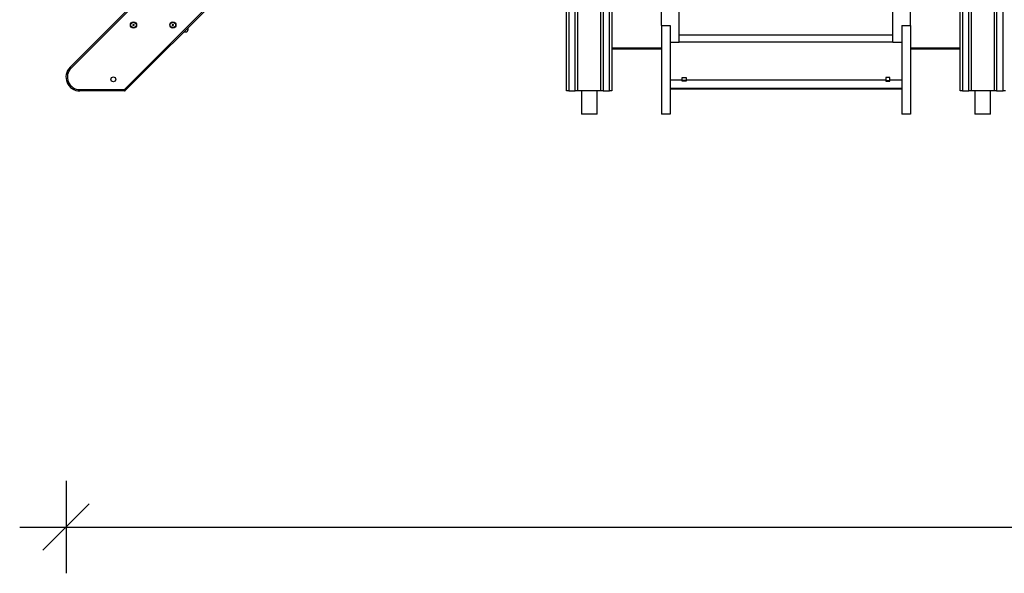
# Model space of a CAD drawing. Units: millimetres. Extents: x 12209 to 32553, y 13065 to 29391.
# Drawn here: x 14303 to 16430, y 24602 to 25798 of the extents above; entities that cross this region are included whole.
import ezdxf

# ---------------------------------------------------------------- set-up
doc = ezdxf.new("R2010")
doc.units = ezdxf.units.MM
doc.header["$PDSIZE"] = -1
doc.layers.get('0').update_dxf_attribs({"color": 1})
doc.layers.add('TIPTAP', color=6, linetype='Continuous')
doc.layers.add('TIPTAP_DIM', color=9, linetype='Continuous')
doc.styles.get("Standard").update_dxf_attribs({"font": 'arial.ttf'})
doc.dimstyles.new('0000000028386F98', dxfattribs={"dimscale": 100, "dimtxt": 1, "dimasz": 1, "dimexe": 1, "dimexo": 1, "dimgap": 1, "dimtad": 1, "dimdec": 0, "dimtxsty": 'Standard', "dimblk": 'OBLIQUE', "dimcen": 2.5, "dimdle": 1, "dimadec": 0, "dimazin": 0, "dimtfac": 1, "dimtdec": 0, "dimtmove": 0, "dimatfit": 3, "dimldrblk": 'OBLIQUE', "dimfxl": 0, "dimarcsym": 0})

# ---------------------------------------------------------------- blocks, each defined once
blk = doc.blocks.new('Z008_front')
at = {"layer": 'TIPTAP'}
for p, q in [((-1855, 50), (-1855, 2393)), ((-1850, 2393), (-1850, 50)), ((-1836, 50), (-1836, 2393)), ((-1831, 2393), (-1831, 50)), ((-1781, 50), (-1781, 2393)), ((-1776, 2393), (-1776, 50)), ((-1762, 50), (-1762, 2393)), ((-1757, 2393), (-1757, 50)), ((-1005, 50), (-1005, 2393)), ((-1000, 2393), (-1000, 50)), ((-986, 50), (-986, 2393)), ((-981, 2393), (-981, 50)), ((-931, 50), (-931, 2393)), ((-926, 2393), (-926, 50)), ((-912, 50), (-912, 2393)), ((-2810, 53), (-1855, 1008)), ((-1855, 1003.8), (-2807.9, 50.9)), ((-2927.3, 101.2), (-2606, 422.5)), ((-2605, 419.3), (-2925.2, 99.1)), ((-1612, 155.1), (-1612, 304.9)), ((-1150, 155.1), (-1150, 304.9)), ((-1650, 191.1), (-1650, 256.1)), ((-1112, 191.1), (-1112, 256.1)), ((-2790.9, 192.7), (-2791.8, 192.4)), ((-2791.4, 192.2), (-2791.8, 192.4)), ((-2791.8, 192.4), (-2791.4, 191.4)), ((-2790.4, 192.5), (-2791.4, 192.2)), ((-2791.4, 192.2), (-2791.2, 191.9)), ((-2791.2, 191.9), (-2791.4, 191.4)), ((-2791.4, 191.4), (-2790.5, 191.8)), ((-2790.3, 194), (-2791.3, 193.7)), ((-2790.8, 193.5), (-2791.3, 193.7)), ((-2791.3, 193.7), (-2790.9, 192.7)), ((-2791.2, 191.9), (-2790.3, 192.3)), ((-2790.4, 192.5), (-2790.9, 192.7)), ((-2790.5, 193.6), (-2790.8, 193.5)), ((-2790.8, 193.5), (-2790.4, 192.5)), ((-2790.5, 193.6), (-2790.3, 194)), ((-2790.1, 192.7), (-2790.5, 193.6)), ((-2790.3, 192.3), (-2790.5, 191.8)), ((-2790.5, 191.8), (-2790.1, 190.9)), ((-2790, 193.1), (-2790.3, 194)), ((-2790.3, 192.3), (-2789.9, 191.3)), ((-2790.1, 192.7), (-2790, 193.1)), ((-2789.2, 193), (-2790.1, 192.7)), ((-2789, 193.5), (-2790, 193.1)), ((-2790, 192.4), (-2789.1, 192.8)), ((-2789.6, 191.5), (-2790, 192.4)), ((-2790, 192.4), (-2789.6, 192.2)), ((-2789.9, 191.3), (-2789.6, 191.5)), ((-2789.6, 192.2), (-2788.7, 192.6)), ((-2789.2, 191.3), (-2789.6, 192.2)), ((-2789.6, 191.5), (-2789.2, 191.3)), ((-2789.2, 193), (-2789, 193.5)), ((-2789.1, 192.8), (-2789.2, 193)), ((-2789.1, 192.8), (-2788.7, 192.6)), ((-2788.7, 192.6), (-2789, 193.5)), ((-2705.9, 192.7), (-2706.8, 192.4)), ((-2706.4, 192.2), (-2706.8, 192.4)), ((-2706.8, 192.4), (-2706.4, 191.4)), ((-2705.4, 192.5), (-2706.4, 192.2)), ((-2706.4, 192.2), (-2706.2, 191.9)), ((-2706.2, 191.9), (-2706.4, 191.4)), ((-2706.4, 191.4), (-2705.5, 191.8)), ((-2705.3, 194), (-2706.3, 193.7)), ((-2706.3, 193.7), (-2705.9, 192.7)), ((-2705.8, 193.5), (-2706.3, 193.7)), ((-2706.2, 191.9), (-2705.3, 192.3)), ((-2705.4, 192.5), (-2705.9, 192.7)), ((-2705.5, 193.6), (-2705.8, 193.5)), ((-2705.8, 193.5), (-2705.4, 192.5)), ((-2705.5, 193.6), (-2705.3, 194)), ((-2705.1, 192.7), (-2705.5, 193.6)), ((-2705.3, 192.3), (-2705.5, 191.8)), ((-2705.5, 191.8), (-2705.1, 190.9)), ((-2705, 193.1), (-2705.3, 194)), ((-2705.3, 192.3), (-2704.9, 191.3)), ((-2705.1, 192.7), (-2705, 193.1)), ((-2704.2, 193), (-2705.1, 192.7)), ((-2704, 193.5), (-2705, 193.1)), ((-2705, 192.4), (-2704.1, 192.8)), ((-2704.6, 191.5), (-2705, 192.4)), ((-2705, 192.4), (-2704.6, 192.2)), ((-2704.9, 191.3), (-2704.6, 191.5)), ((-2704.6, 192.2), (-2703.7, 192.6)), ((-2704.2, 191.3), (-2704.6, 192.2)), ((-2704.6, 191.5), (-2704.2, 191.3)), ((-2704.2, 193), (-2704, 193.5)), ((-2704.1, 192.8), (-2704.2, 193)), ((-2704.1, 192.8), (-2703.7, 192.6)), ((-2703.7, 192.6), (-2704, 193.5)), ((-2789.9, 191.3), (-2790.1, 190.9)), ((-2790.1, 190.9), (-2789.2, 191.3)), ((-2705.1, 190.9), (-2704.2, 191.3)), ((-2704.9, 191.3), (-2705.1, 190.9)), ((-2681.3, 177.5), (-2677.2, 177.5)), ((-2672.2, 182.5), (-2672.2, 186.6)), ((-1650, 191.1), (-1650, 0)), ((-1650, 191.1), (-1631, 191.1)), ((-1631, 191.1), (-1631, 0)), ((-1612, 171.2), (-1150, 171.2)), ((-1131, 191.1), (-1131, 0)), ((-1131, 191.1), (-1112, 191.1)), ((-1112, 191.1), (-1112, 0)), ((-1631, 155.1), (-1612, 155.1)), ((-1612, 156.1), (-1150, 156.1)), ((-1150, 155.1), (-1131, 155.1)), ((-1757, 143), (-1650, 143)), ((-1650, 140), (-1757, 140)), ((-1112, 143), (-1005, 143)), ((-1005, 140), (-1112, 140)), ((-1631, 74), (-1605.2, 74)), ((-1605.2, 79.1), (-1596.7, 79.1)), ((-1605.2, 74), (-1605.2, 79.1)), ((-1605.2, 71.1), (-1605.2, 74)), ((-1596.7, 72.4), (-1605.2, 72.4)), ((-1596.7, 71.1), (-1605.2, 71.1)), ((-1596.7, 79.1), (-1596.7, 74)), ((-1596.7, 74), (-1165.3, 74)), ((-1596.7, 74), (-1596.7, 71.1)), ((-1165.3, 79.1), (-1165.3, 74)), ((-1156.8, 79.1), (-1165.3, 79.1)), ((-1165.3, 74), (-1165.3, 71.1)), ((-1165.3, 72.4), (-1156.8, 72.4)), ((-1165.3, 71.1), (-1156.8, 71.1)), ((-1156.8, 74), (-1156.8, 79.1)), ((-1156.8, 74), (-1131, 74)), ((-1156.8, 71.1), (-1156.8, 74)), ((-2906.1, 53), (-2810, 53)), ((-2906.1, 53), (-2906.1, 50)), ((-2810, 50), (-2906.1, 50)), ((-2810, 53), (-2810, 50)), ((-1850, 50), (-1855, 50)), ((-1850, 50), (-1836, 50)), ((-1831, 50), (-1836, 50)), ((-1781, 50), (-1831, 50)), ((-1822.8, 50), (-1822.8, 0)), ((-1789.1, 0), (-1789.1, 50)), ((-1776, 50), (-1781, 50)), ((-1776, 50), (-1762, 50)), ((-1757, 50), (-1762, 50)), ((-1631, 56.1), (-1131, 56.1)), ((-1631, 54.4), (-1131, 54.4)), ((-1000, 50), (-1005, 50)), ((-1000, 50), (-986, 50)), ((-981, 50), (-986, 50)), ((-931, 50), (-981, 50)), ((-972.9, 50), (-972.9, 0)), ((-939.1, 0), (-939.1, 50)), ((-926, 50), (-931, 50)), ((-926, 50), (-912, 50)), ((-907, 50), (-912, 50)), ((-1806, 0), (-1822.8, 0)), ((-1789.1, 0), (-1806, 0)), ((-1631, 0), (-1650, 0)), ((-1112, 0), (-1131, 0)), ((-956, 0), (-972.9, 0)), ((-939.1, 0), (-956, 0))]:
    blk.add_line(p, q, dxfattribs=at)
at = {"layer": 'TIPTAP', "flags": 128}
for points in [[(-2925.2, 99.1), (-2925.6, 99.5), (-2926, 99.9), (-2926.3, 100.3), (-2926.7, 100.6), (-2926.9, 100.9), (-2927.1, 101.1), (-2927.2, 101.2), (-2927.3, 101.2)], [(-2810, 53), (-2809.6, 52.6), (-2809.2, 52.2), (-2808.9, 51.8), (-2808.5, 51.5), (-2808.3, 51.2), (-2808.1, 51), (-2808, 50.9), (-2807.9, 50.9)]]:
    blk.add_lwpolyline(points, dxfattribs=at)
at = {"layer": 'TIPTAP'}
for centre, radius in [((-2790.2, 192.5), 6.72), ((-2790.2, 192.5), 6), ((-2705.2, 192.5), 6.72), ((-2705.2, 192.5), 6), ((-2833.8, 75), 5.25)]:
    blk.add_circle(centre, radius, dxfattribs=at)
for centre, radius, start, end in [((-2677.2, 182.5), 5, 270, 0), ((-2906.1, 80), 30, 135, 270), ((-2906.1, 80), 27, 135, 270), ((-2810, 53), 3, 270, 315)]:
    blk.add_arc(centre, radius, start, end, dxfattribs=at)
blk = doc.blocks.new('_Oblique')
at = {"color": 0, "linetype": 'ByBlock', "lineweight": -2}
blk.add_line((-0.5, -0.5), (0.5, 0.5), dxfattribs=at)
blk = doc.blocks.new('*D6')
at = {"layer": 'Defpoints', "color": 0}
for p in [(21724.6, 25846.1), (14403.3, 25673.7), (21724.6, 24701.8)]:
    blk.add_point(p, dxfattribs=at)
at = {"layer": 'TIPTAP_DIM', "color": 0, "linetype": 'ByBlock', "lineweight": -2}
for p, q in [((14403.3, 24801.8), (14403.3, 24601.8)), ((21724.6, 24801.8), (21724.6, 24601.8)), ((14303.3, 24701.8), (21824.6, 24701.8))]:
    blk.add_line(p, q, dxfattribs=at)
at = {"layer": 'TIPTAP_DIM', "color": 0, "lineweight": -2, "xscale": 100, "yscale": 100, "zscale": 100, "rotation": 180}
blk.add_blockref('_Oblique', (14403.3, 24701.8), dxfattribs=at)
at = {"layer": 'TIPTAP_DIM', "color": 0, "lineweight": -2, "xscale": 100, "yscale": 100, "zscale": 100}
blk.add_blockref('_Oblique', (21724.6, 24701.8), dxfattribs=at)
at = {"layer": 'TIPTAP_DIM', "color": 0, "insert": (18063.9, 24852.9), "char_height": 100, "attachment_point": 5}
blk.add_mtext('7321', dxfattribs=at)

msp = doc.modelspace()

# ---------------------------------------------------------------- block references
at = {"layer": 'TIPTAP_DIM'}
msp.add_blockref('Z008_front', (17339.3, 25593.7), dxfattribs=at)

# ---------------------------------------------------------------- dimensions: what is measured, and where the dimension line sits
dim = msp.add_linear_dim(base=(21724.6, 24701.8), p1=(14403.3, 25673.7), p2=(21724.6, 25846.1), dimstyle='0000000028386F98', dxfattribs=at)
dim.commit()
dim.dimension.update_dxf_attribs({"geometry": '*D6', "text_midpoint": (18063.9, 24701.8), "dimtype": 160})

doc.saveas('drawing.dxf')
